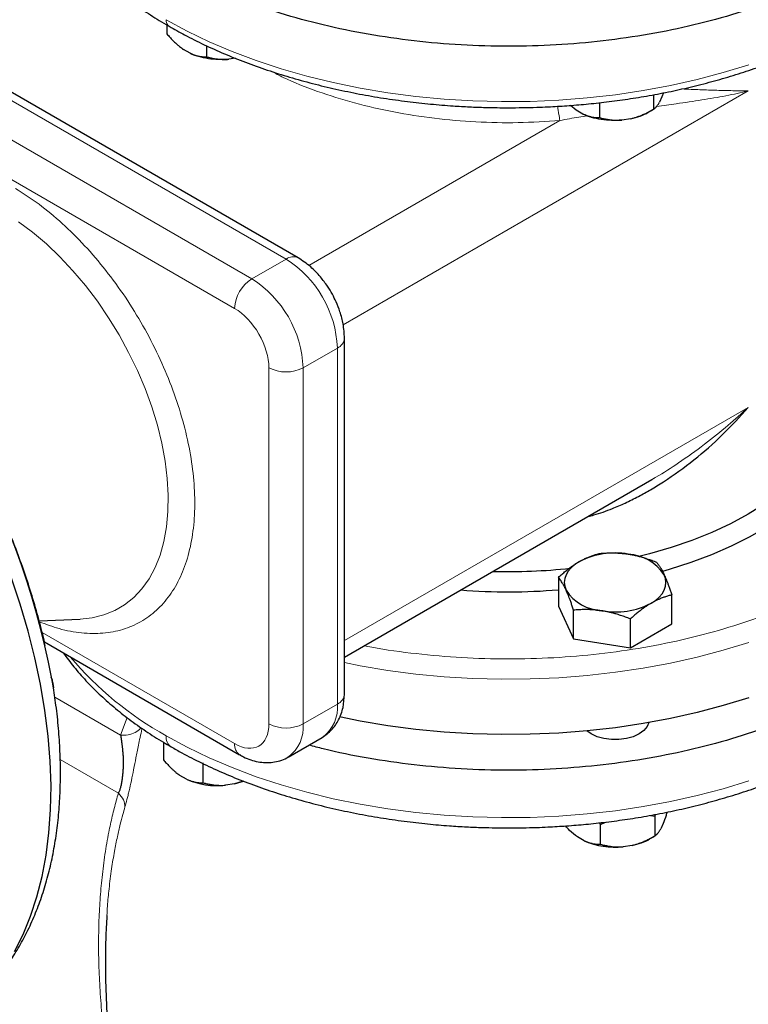
# Model space of a CAD drawing. Units: millimetres. Extents: x 0 to 420, y 0 to 297.
# Drawn here: x 317 to 325, y 124 to 134 of the extents above; entities that cross this region are included whole.
import ezdxf

# ---------------------------------------------------------------- set-up
doc = ezdxf.new("R2010")
doc.units = ezdxf.units.MM

msp = doc.modelspace()

# ---------------------------------------------------------------- linework, layer by layer
at = {"color": 7, "linetype": 'Continuous', "lineweight": 25}
for p, q in [((320.31535, 131.98259), (315.71909, 134.63596)), ((318.96086, 134.38496), (318.96086, 134.29242)), ((319.19931, 134.09353), (319.13066, 134.13315)), ((319.36911, 134.17142), (319.36911, 134.05674)), ((319.66947, 134.04197), (319.60107, 134.03138)), ((323.98368, 133.66552), (323.98368, 133.51547)), ((324.07095, 133.64227), (324.04583, 133.58814)), ((324.08625, 133.68531), (324.07095, 133.64227)), ((323.18755, 133.50562), (323.12663, 133.55544)), ((323.426, 133.58365), (323.426, 133.42921)), ((323.25619, 133.46599), (323.18755, 133.50562)), ((323.75172, 133.41835), (323.65795, 133.40385)), ((323.93043, 133.48473), (323.98401, 133.51566)), ((320.79391, 127.47928), (320.79391, 131.15371)), ((320.79391, 127.8627), (323.96667, 129.69429)), ((323.96599, 129.69558), (323.99203, 129.70983)), ((323.00281, 128.68443), (323.00281, 128.38793)), ((324.17393, 128.20678), (324.17393, 128.50327)), ((323.00281, 128.38793), (323.15971, 128.04989)), ((323.15971, 128.04989), (323.15971, 128.34639)), ((317.64106, 128.23685), (318.0656, 128.25441)), ((323.74527, 127.95932), (323.74527, 128.25581)), ((323.74527, 127.95932), (324.17393, 128.20678)), ((323.15971, 128.04989), (323.74527, 127.95932)), ((317.69625, 128.01805), (319.71182, 126.85449)), ((317.77403, 127.6375), (317.76577, 127.65533)), ((317.78902, 127.54608), (317.77193, 127.64205)), ((320.21178, 126.82974), (320.56533, 127.03384)), ((323.34088, 127.06848), (323.29615, 127.10015)), ((318.92551, 126.98258), (318.92551, 126.80066)), ((319.33375, 126.56499), (319.33375, 126.76912)), ((319.16395, 126.60177), (319.09531, 126.6414)), ((319.65948, 126.55413), (319.56571, 126.53962)), ((319.74686, 126.58304), (319.65948, 126.55413)), ((319.65948, 126.55413), (319.75232, 126.58104)), ((323.95284, 126.22877), (323.99662, 126.22038)), ((324.00153, 126.23824), (323.99662, 126.22038)), ((323.99662, 126.22038), (323.99662, 126.01624)), ((323.4222, 126.15172), (323.43894, 126.13412)), ((323.43894, 126.13412), (323.48824, 126.15888)), ((323.43894, 125.92998), (323.43894, 126.13412)), ((324.08389, 126.14304), (324.05877, 126.08891)), ((323.26913, 125.96677), (323.20049, 126.00639)), ((323.94338, 125.9855), (323.99695, 126.01644)), ((323.76466, 125.91912), (323.67089, 125.90462))]:
    msp.add_line(p, q, dxfattribs=at)
at = {"color": 8, "linetype": 'Continuous', "lineweight": 18}
for p, q in [((320.19036, 131.97022), (315.5941, 134.62358)), ((319.83681, 131.76611), (315.24054, 134.41948)), ((315.06377, 134.1133), (319.66003, 131.45993)), ((320.78084, 131.29045), (324.96333, 133.70495)), ((323.01889, 133.39892), (320.42619, 131.90219)), ((320.19036, 131.97022), (319.83681, 131.76611)), ((320.36714, 130.84756), (320.72069, 131.05166)), ((320.72069, 127.37722), (320.72069, 131.05166)), ((320.01358, 127.17312), (320.01358, 130.84756)), ((320.36714, 127.17312), (320.36714, 130.84756)), ((324.96333, 130.43879), (320.79391, 128.03183)), ((319.66003, 126.96895), (317.67172, 128.11678)), ((318.48245, 127.05612), (317.80311, 127.44829)), ((320.72069, 127.37722), (320.36714, 127.17312)), ((318.48245, 127.05612), (318.55024, 127.23775)), ((318.45932, 126.45711), (317.85868, 126.80385))]:
    msp.add_line(p, q, dxfattribs=at)
at = {"color": 8, "linetype": 'Continuous', "lineweight": 18, "flags": 128}
for points in [[(324.96697, 133.97417), (324.70537, 133.89381), (324.43598, 133.82253), (324.15975, 133.7606), (323.87765, 133.70822), (323.59067, 133.66558), (323.29982, 133.63282), (323.00612, 133.61008), (322.7106, 133.59741), (322.4143, 133.59488), (322.11825, 133.60248), (321.82351, 133.62019), (321.53111, 133.64796), (321.24207, 133.68567), (320.9574, 133.7332), (320.67811, 133.79038), (320.40519, 133.85702), (320.13958, 133.93287), (319.88221, 134.01767), (319.63401, 134.11113), (319.39583, 134.21291), (319.16851, 134.32265), (318.95285, 134.43998)], [(318.0656, 128.25441), (318.19074, 128.26762), (318.30987, 128.29678), (318.42138, 128.34166), (318.52446, 128.40193), (318.61838, 128.47716), (318.70245, 128.5668), (318.77607, 128.67021), (318.83871, 128.78664), (318.88992, 128.91526), (318.92933, 129.05513), (318.95665, 129.20525), (318.97169, 129.36455), (318.97434, 129.53186), (318.96458, 129.70599), (318.94248, 129.88567), (318.90821, 130.06963), (318.86199, 130.25652), (318.80418, 130.44501), (318.73519, 130.63373), (318.65551, 130.82133), (318.56572, 131.00646), (318.46646, 131.18777), (318.35845, 131.36397), (318.24247, 131.53379), (318.11935, 131.69599), (317.98999, 131.84942), (317.85531, 131.99296), (317.71628, 132.12559), (317.5739, 132.24634), (317.42921, 132.35435)], [(324.96697, 128.01342), (324.70537, 127.93306), (324.43598, 127.86179), (324.15975, 127.79985), (323.87765, 127.74747), (323.59067, 127.70483), (323.29982, 127.67208), (323.00612, 127.64933), (322.7106, 127.63666), (322.4143, 127.63413), (322.11825, 127.64173), (321.82351, 127.65945), (321.53111, 127.68721), (321.24207, 127.72492), (320.9574, 127.77245), (320.79391, 127.80462)], [(324.96697, 126.58448), (324.70537, 126.50411), (324.43598, 126.43284), (324.15975, 126.3709), (323.87765, 126.31852), (323.59067, 126.27588), (323.29982, 126.24313), (323.00612, 126.22038), (322.7106, 126.20772), (322.4143, 126.20518), (322.11825, 126.21279), (321.82351, 126.2305), (321.53111, 126.25826), (321.24207, 126.29597), (320.9574, 126.34351), (320.67811, 126.40069), (320.40519, 126.46732), (320.13958, 126.54318), (319.88221, 126.62798), (319.63401, 126.72143), (319.39583, 126.82321), (319.16851, 126.93296), (318.95285, 127.05028)]]:
    msp.add_lwpolyline(points, dxfattribs=at)
at = {"color": 7, "linetype": 'Continuous', "lineweight": 25, "flags": 128}
for points in [[(325.98839, 130.76521), (325.97947, 130.62107), (325.95276, 130.47767), (325.9084, 130.33573), (325.84661, 130.19597), (325.76771, 130.05912), (325.6721, 129.92587), (325.56026, 129.79689), (325.43277, 129.67285), (325.29028, 129.55437), (325.13351, 129.44206), (324.96326, 129.3365), (324.7804, 129.23822), (324.58586, 129.14772), (324.38063, 129.06546), (324.16576, 128.99186), (323.94234, 128.9273), (323.83236, 128.89961)], [(326.01691, 130.10363), (326.01402, 130.09737), (325.93953, 129.95673), (325.84823, 129.81942), (325.74056, 129.68613), (325.61705, 129.55749), (325.47829, 129.43415), (325.32497, 129.31669), (325.15783, 129.20569), (324.97768, 129.1017), (324.78541, 129.00521), (324.58194, 128.9167), (324.36828, 128.83659), (324.14545, 128.76529), (324.07819, 128.74601)], [(323.21714, 128.84644), (323.17186, 128.81664), (323.1337, 128.78367), (323.10333, 128.74812), (323.08126, 128.71058), (323.06786, 128.6717), (323.06337, 128.63214), (323.06786, 128.59258), (323.08126, 128.5537)], [(317.38567, 124.82528), (317.47497, 125.00048), (317.5527, 125.18796), (317.61861, 125.3871), (317.67245, 125.59722), (317.71406, 125.81762), (317.7433, 126.04754), (317.76006, 126.2862), (317.76428, 126.53281), (317.75596, 126.78653), (317.73512, 127.04649), (317.70183, 127.31181), (317.6562, 127.58161), (317.5984, 127.85497), (317.5286, 128.13095), (317.44706, 128.40864), (317.35404, 128.68708)], [(323.9596, 128.41783), (324.00488, 128.44764), (324.04303, 128.4806), (324.0734, 128.51615), (324.09548, 128.5537), (324.10888, 128.59258), (324.11337, 128.63214), (324.10888, 128.6717), (324.09548, 128.71058)], [(324.96697, 127.44184), (324.70537, 127.36148), (324.43598, 127.29021), (324.15975, 127.22827), (323.87765, 127.17589), (323.59067, 127.13325), (323.29982, 127.1005), (323.00612, 127.07775), (322.7106, 127.06509), (322.4143, 127.06255), (322.11825, 127.07015), (321.82351, 127.08787), (321.53111, 127.11563), (321.24207, 127.15334), (320.9574, 127.20087), (320.74254, 127.24391)], [(323.93555, 127.18578), (323.91873, 127.14462), (323.88472, 127.10386), (323.83586, 127.06848), (323.77458, 127.04027), (323.70397, 127.02064), (323.62756, 127.01058), (323.54918, 127.01058), (323.47277, 127.02064), (323.40216, 127.04027), (323.34088, 127.06848)], [(320.56533, 127.03384), (320.56536, 127.03386), (320.57064, 127.03699)]]:
    msp.add_lwpolyline(points, dxfattribs=at)
at = {"color": 8, "linetype": 'Continuous', "lineweight": 18}
for centre, radius, start, end in [((319.02619, 134.43183), 0.07379, 173.661521, 235.421196), ((320.26359, 131.86799), 0.12575, 65.705747, 125.616457), ((319.5775, 131.00401), 1.14419, 2.386856, 57.613144), ((320.04383, 131.44246), 0.3842, 122.605478, 177.394522), ((319.22394, 130.7999), 1.14419, 2.386856, 57.613144), ((320.67437, 131.16218), 0.11984, 292.737173, 355.962192), ((320.19036, 131.18873), 0.38426, 242.609672, 297.390328), ((320.67789, 130.15801), 3.5544, 220.190516, 240.966163), ((320.6688, 127.49175), 0.12573, 294.374658, 354.305201), ((320.33663, 127.3434), 0.38555, 307.369633, 5.032564), ((320.19036, 127.5143), 0.38426, 242.609672, 297.390328), ((319.98507, 127.13898), 0.38359, 306.452342, 5.106894), ((319.07159, 127.0351), 0.1197, 172.711744, 236.267444), ((319.78535, 126.95666), 0.12592, 174.398646, 234.083927)]:
    msp.add_arc(centre, radius, start, end, dxfattribs=at)
at = {"color": 7, "linetype": 'Continuous', "lineweight": 25}
for centre, radius, start, end in [((309.65391, 126.09142), 8.266, 10.780146, 49.219855), ((323.58748, 128.13068), 0.8059, 80.228903, 117.357175), ((323.69554, 128.44648), 0.47927, 33.438879, 86.566498), ((322.48877, 134.76196), 6.01728, 268.4456, 276.063267), ((322.48837, 134.82998), 6.29438, 265.489011, 274.688003), ((323.48119, 128.81779), 0.47927, 213.438879, 266.566498), ((323.58926, 129.1336), 0.8059, 260.228903, 297.357175), ((319.4807, 127.31975), 0.78475, 246.194786, 276.219136), ((323.58588, 126.68475), 0.78475, 246.194786, 276.219136)]:
    msp.add_arc(centre, radius, start, end, dxfattribs=at)
for points, knots in [([(326.02392, 135.01156), (325.90494, 134.94666), (325.66698, 134.81686), (325.2703, 134.64897), (324.84927, 134.50281), (324.40485, 134.38159), (323.94215, 134.28598), (323.4654, 134.21705), (322.97926, 134.17542), (322.48839, 134.1615), (321.99751, 134.17542), (321.51137, 134.21705), (321.03463, 134.28599), (320.57189, 134.38157), (320.12761, 134.50287), (319.70607, 134.64873), (319.31132, 134.81774), (318.94717, 135.00828), (318.61712, 135.2185), (318.32435, 135.44638), (318.0717, 135.68973), (317.86154, 135.94621), (317.69609, 136.21334), (317.57621, 136.48857), (317.50584, 136.76916), (317.47954, 137.01255), (317.49616, 137.16103), (317.50223, 137.21523)], [0, 0, 0, 0, 0.04069194, 0.08138388, 0.12207582, 0.16276776, 0.2034597, 0.24415164, 0.28484359, 0.32553553, 0.36622747, 0.40691941, 0.44761135, 0.48830329, 0.52899523, 0.56968717, 0.61037911, 0.65107105, 0.69176299, 0.73245493, 0.77314687, 0.81383881, 0.85453076, 0.8952227, 0.93591464, 0.97660658, 1, 1, 1, 1]), ([(317.4923, 136.37629), (317.49634, 136.3247), (317.50498, 136.21456), (317.53816, 136.05283), (317.58539, 135.89145), (317.64521, 135.73751), (317.7187, 135.58571), (317.8058, 135.43651), (317.90622, 135.29039), (318.01965, 135.14779), (318.14573, 135.00916), (318.28403, 134.87489), (318.43419, 134.74543), (318.59542, 134.62094), (318.76833, 134.50247), (318.89847, 134.4194), (318.97368, 134.37777), (318.98462, 134.37172)], [0, 0, 0, 0, 0.06772386, 0.14459131, 0.21393342, 0.2834978, 0.35329745, 0.42332785, 0.49356585, 0.56397661, 0.63452017, 0.70515664, 0.77584955, 0.8465674, 0.9172839, 0.98797515, 1, 1, 1, 1]), ([(322.48839, 133.53115), (322.58544, 133.53205), (322.72144, 133.53331), (322.92157, 133.54171), (323.09131, 133.55171), (323.29276, 133.56838), (323.50282, 133.591), (323.72084, 133.62033), (323.94318, 133.65656), (324.16754, 133.69983), (324.39203, 133.75021), (324.61508, 133.80768), (324.83538, 133.87218), (325.05179, 133.94361), (325.2633, 134.02184), (325.469, 134.1067), (325.66809, 134.19801), (325.85982, 134.29557), (326.04351, 134.39915), (326.21853, 134.50852), (326.3843, 134.62344), (326.54028, 134.74365), (326.68596, 134.86888), (326.82087, 134.99886), (326.94457, 135.1333), (327.05663, 135.27192), (327.15666, 135.41441), (327.2443, 135.56045), (327.31919, 135.70975), (327.38095, 135.86197), (327.42947, 136.0168), (327.46361, 136.17395), (327.48299, 136.31078), (327.48502, 136.39518), (327.48576, 136.42639)], [0, 0, 0, 0, 0.03777764, 0.05293454, 0.0780998, 0.10418209, 0.13211947, 0.16123266, 0.19124777, 0.2219463, 0.25317334, 0.28481468, 0.31678472, 0.34901823, 0.38146482, 0.41408511, 0.44684804, 0.47972892, 0.51270806, 0.54576967, 0.57890106, 0.61209007, 0.64532729, 0.67860524, 0.71191796, 0.74526128, 0.77863363, 0.81203728, 0.84548028, 0.87897869, 0.9125589, 0.94625931, 0.98013074, 1, 1, 1, 1]), ([(318.98462, 134.37172), (319.03725, 134.34178), (319.15324, 134.27579), (319.34383, 134.18123), (319.55335, 134.0869), (319.77097, 133.99956), (319.99565, 133.9192), (320.22673, 133.84607), (320.46335, 133.78035), (320.70454, 133.72222), (320.9491, 133.67182), (321.19531, 133.62932), (321.44011, 133.5949), (321.68051, 133.56844), (321.89446, 133.55103), (322.08386, 133.54023), (322.27427, 133.53283), (322.40929, 133.53177), (322.48839, 133.53115)], [0, 0, 0, 0, 0.05651003, 0.12455385, 0.19252534, 0.26040843, 0.32818263, 0.39581933, 0.46327562, 0.53048284, 0.59732354, 0.663579, 0.72879192, 0.79182478, 0.85256416, 0.8956653, 0.93887571, 1, 1, 1, 1]), ([(318.96086, 134.29242), (318.96579, 134.28677), (318.97555, 134.2756), (318.99023, 134.25938), (319.00476, 134.24381), (319.01916, 134.22889), (319.03347, 134.21459), (319.04991, 134.19879), (319.0685, 134.18184), (319.08927, 134.16419), (319.10994, 134.14783), (319.12377, 134.13804), (319.13066, 134.13315)], [0, 0, 0, 0, 0.09216979, 0.18230511, 0.27056622, 0.3571297, 0.44218899, 0.52595451, 0.64763464, 0.76656229, 0.88367956, 1, 1, 1, 1]), ([(319.19931, 134.09353), (319.20325, 134.09173), (319.21115, 134.08814), (319.22297, 134.08334), (319.23478, 134.07894), (319.2466, 134.07497), (319.25846, 134.07141), (319.27039, 134.06826), (319.28795, 134.06422), (319.31122, 134.06021), (319.3402, 134.05725), (319.35934, 134.05691), (319.36911, 134.05674)], [0, 0, 0, 0, 0.06652374, 0.13316209, 0.20011191, 0.26756416, 0.33570259, 0.40470272, 0.47473106, 0.64333551, 0.81793365, 1, 1, 1, 1]), ([(319.60107, 134.03138), (319.53056, 134.02461), (319.45756, 134.02665), (319.31948, 134.048), (319.25449, 134.06731), (319.19931, 134.09353)], [0, 0, 0, 0, 0.5, 0.5, 1, 1, 1, 1]), ([(319.36911, 134.05674), (319.37585, 134.05498), (319.38917, 134.0515), (319.40922, 134.04686), (319.42906, 134.04274), (319.44873, 134.03918), (319.46828, 134.03617), (319.49074, 134.03334), (319.51613, 134.03104), (319.54449, 134.02977), (319.57274, 134.02971), (319.59165, 134.03083), (319.60107, 134.03138)], [0, 0, 0, 0, 0.09216979, 0.18230511, 0.27056622, 0.3571297, 0.44218899, 0.52595451, 0.64763464, 0.76656229, 0.88367956, 1, 1, 1, 1]), ([(323.98368, 133.51547), (323.98548, 133.51656), (323.98905, 133.51871), (323.99442, 133.52254), (323.99973, 133.5268), (324.005, 133.53155), (324.01024, 133.5368), (324.01626, 133.54346), (324.02305, 133.55189), (324.03065, 133.56261), (324.03823, 133.5745), (324.0433, 133.5836), (324.04583, 133.58814)], [0, 0, 0, 0, 0.09216979, 0.18230511, 0.27056622, 0.3571297, 0.44218899, 0.52595451, 0.64763464, 0.76656229, 0.88367956, 1, 1, 1, 1]), ([(323.25619, 133.46599), (323.26014, 133.4642), (323.26804, 133.46061), (323.27985, 133.4558), (323.29167, 133.4514), (323.30349, 133.44743), (323.31535, 133.44388), (323.32727, 133.44073), (323.34484, 133.43668), (323.36811, 133.43267), (323.39709, 133.42971), (323.41623, 133.42938), (323.426, 133.42921)], [0, 0, 0, 0, 0.06652374, 0.13316209, 0.20011191, 0.26756416, 0.33570259, 0.40470272, 0.47473106, 0.64333551, 0.81793365, 1, 1, 1, 1]), ([(323.65795, 133.40385), (323.58745, 133.39707), (323.51445, 133.39911), (323.37637, 133.42047), (323.31138, 133.43977), (323.25619, 133.46599)], [0, 0, 0, 0, 0.5, 0.5, 1, 1, 1, 1]), ([(323.426, 133.42921), (323.43273, 133.42745), (323.44606, 133.42396), (323.46611, 133.41933), (323.48594, 133.41521), (323.50562, 133.41164), (323.52517, 133.40863), (323.54763, 133.4058), (323.57301, 133.4035), (323.60138, 133.40223), (323.62963, 133.40218), (323.64853, 133.40329), (323.65795, 133.40385)], [0, 0, 0, 0, 0.09216979, 0.18230511, 0.27056622, 0.3571297, 0.44218899, 0.52595451, 0.64763464, 0.76656229, 0.88367956, 1, 1, 1, 1]), ([(323.75172, 133.41835), (323.75711, 133.41967), (323.7679, 133.42231), (323.78402, 133.42681), (323.80015, 133.43172), (323.8163, 133.43708), (323.83251, 133.44288), (323.8488, 133.44913), (323.8728, 133.45894), (323.90458, 133.47328), (323.94418, 133.49318), (323.97033, 133.50794), (323.98368, 133.51547)], [0, 0, 0, 0, 0.06652374, 0.13316209, 0.20011191, 0.26756416, 0.33570259, 0.40470272, 0.47473106, 0.64333551, 0.81793365, 1, 1, 1, 1]), ([(323.75172, 133.41835), (323.784, 133.42698), (323.84857, 133.44424), (323.90827, 133.46883), (323.93068, 133.48487), (323.93069, 133.48488)], [0, 0, 0, 0, 0.49980936, 0.99961871, 1, 1, 1, 1]), ([(320.79391, 131.15371), (320.79122, 131.20205), (320.78627, 131.29092), (320.75207, 131.4187), (320.71228, 131.52133), (320.66846, 131.60912), (320.6154, 131.69662), (320.54185, 131.79405), (320.44044, 131.89984), (320.35937, 131.95348), (320.31535, 131.98259)], [0, 0, 0, 0, 0.15516118, 0.28524556, 0.3916018, 0.47606514, 0.56901285, 0.68660787, 0.82985731, 1, 1, 1, 1]), ([(323.30723, 129.31361), (323.32815, 129.31853), (323.41439, 129.33881), (323.54279, 129.38687), (323.69584, 129.4522), (323.82696, 129.51774), (323.95839, 129.59136), (324.15355, 129.71192), (324.40696, 129.89456), (324.70206, 130.15058), (324.87575, 130.34226), (324.96326, 130.43883)], [0, 0, 0, 0, 0.03143879, 0.12964352, 0.19994554, 0.27513283, 0.34423325, 0.420829, 0.61203183, 0.8045307, 1, 1, 1, 1]), ([(317.70485, 127.97855), (317.70074, 127.99771), (317.67934, 128.09745), (317.6313, 128.27917), (317.56076, 128.52253), (317.48093, 128.76494), (317.39349, 129.0047), (317.29948, 129.23935), (317.20211, 129.46269), (317.10891, 129.66118), (317.02301, 129.83319), (316.92728, 130.01639), (316.85513, 130.14391), (316.81048, 130.22284)], [0, 0, 0, 0, 0.02558962, 0.13320369, 0.24039062, 0.34697891, 0.45264946, 0.55674022, 0.65763544, 0.75010407, 0.8231298, 0.89052243, 1, 1, 1, 1]), ([(327.47189, 129.77513), (327.4793, 129.71052), (327.49754, 129.55164), (327.47118, 129.29781), (327.4005, 129.01722), (327.2807, 128.74199), (327.11523, 128.47486), (326.90508, 128.21838), (326.65242, 127.97503), (326.35965, 127.74715), (326.0296, 127.53693), (325.66545, 127.34639), (325.2707, 127.17738), (324.84916, 127.03152), (324.40488, 126.91022), (323.94214, 126.81464), (323.46541, 126.7457), (322.97926, 126.70408), (322.48837, 126.69013), (321.99758, 126.70415), (321.51113, 126.74541), (321.03551, 126.81574), (320.67269, 126.88597), (320.47681, 126.94094), (320.42809, 126.95461)], [0, 0, 0, 0, 0.03261053, 0.08019219, 0.12777385, 0.17535551, 0.22293717, 0.27051883, 0.31810049, 0.36568215, 0.41326381, 0.46084547, 0.50842713, 0.5560088, 0.60359046, 0.65117212, 0.69875378, 0.74633544, 0.7939171, 0.84149876, 0.88908042, 0.93666208, 0.98424374, 1, 1, 1, 1]), ([(322.48839, 126.09919), (322.58494, 126.10009), (322.7204, 126.10135), (322.91991, 126.10975), (323.08948, 126.11979), (323.29075, 126.13655), (323.50069, 126.1593), (323.71862, 126.18882), (323.94092, 126.2253), (324.16529, 126.2689), (324.38983, 126.31968), (324.613, 126.37765), (324.83347, 126.44275), (325.05012, 126.5149), (325.26194, 126.59398), (325.46803, 126.67984), (325.66758, 126.77232), (325.85983, 126.87123), (326.04411, 126.97637), (326.21978, 127.08753), (326.38622, 127.20449), (326.54287, 127.32699), (326.68919, 127.45477), (326.82467, 127.58757), (326.94882, 127.72507), (327.06119, 127.86697), (327.16135, 128.01293), (327.2489, 128.16259), (327.32348, 128.31559), (327.38471, 128.47154), (327.43247, 128.63009), (327.46577, 128.79086), (327.48468, 128.93632), (327.48606, 129.02812), (327.48662, 129.06555)], [0, 0, 0, 0, 0.037522514, 0.052640242, 0.077733009, 0.103749948, 0.131624364, 0.160677357, 0.190635572, 0.221281216, 0.25246023, 0.284059287, 0.315993686, 0.348199037, 0.380625648, 0.413234618, 0.445995046, 0.478881974, 0.511874803, 0.544956025, 0.578109878, 0.61131805, 0.64456539, 0.67783646, 0.711115733, 0.744388292, 0.777641384, 0.810866908, 0.844064688, 0.877246085, 0.910437223, 0.94368102, 0.977037326, 1, 1, 1, 1]), ([(323.00281, 128.68443), (323.00902, 128.69004), (323.02133, 128.70117), (323.03975, 128.7173), (323.05795, 128.73282), (323.07599, 128.74774), (323.0939, 128.76209), (323.11465, 128.77815), (323.13822, 128.79554), (323.1646, 128.81381), (323.19086, 128.8309), (323.20836, 128.84126), (323.21714, 128.84644)], [0, 0, 0, 0, 0.0889878, 0.17633179, 0.26224063, 0.34694483, 0.4306967, 0.51376975, 0.63718477, 0.75849739, 0.87898777, 1, 1, 1, 1]), ([(323.21714, 128.84644), (323.22217, 128.84931), (323.2322, 128.85502), (323.24724, 128.86306), (323.26223, 128.87071), (323.27721, 128.87796), (323.29225, 128.88485), (323.30737, 128.89139), (323.32944, 128.90038), (323.35859, 128.91104), (323.39492, 128.92252), (323.41915, 128.92873), (323.43147, 128.93189)], [0, 0, 0, 0, 0.06933287, 0.13830392, 0.20716912, 0.27618077, 0.34558532, 0.4156213, 0.48651764, 0.65324323, 0.82376139, 1, 1, 1, 1]), ([(323.43147, 128.93189), (323.43995, 128.9326), (323.45676, 128.93403), (323.48192, 128.93563), (323.50678, 128.9368), (323.53141, 128.9375), (323.55588, 128.93773), (323.58424, 128.93742), (323.6164, 128.93623), (323.65241, 128.93371), (323.68832, 128.93008), (323.71225, 128.92662), (323.72425, 128.92489)], [0, 0, 0, 0, 0.088985628, 0.176326394, 0.26223096, 0.346929833, 0.430675317, 0.513740928, 0.637159079, 0.758477448, 0.878976341, 1, 1, 1, 1]), ([(323.72425, 128.92489), (323.73112, 128.92378), (323.74482, 128.92158), (323.76534, 128.91778), (323.7858, 128.91361), (323.80627, 128.90904), (323.82682, 128.90407), (323.84751, 128.89867), (323.87767, 128.89026), (323.91746, 128.87794), (323.9671, 128.86076), (324.0002, 128.84786), (324.01703, 128.84131)], [0, 0, 0, 0, 0.06934064, 0.13831868, 0.20719014, 0.27620737, 0.34561687, 0.41565721, 0.48655737, 0.65326675, 0.82377174, 1, 1, 1, 1]), ([(324.01703, 128.84131), (324.0193, 128.83844), (324.0238, 128.83276), (324.03054, 128.82374), (324.03719, 128.8144), (324.04379, 128.80469), (324.05035, 128.79457), (324.05796, 128.78228), (324.06656, 128.76751), (324.07619, 128.74977), (324.08583, 128.73097), (324.09226, 128.71738), (324.09548, 128.71058)], [0, 0, 0, 0, 0.08898563, 0.17632639, 0.26223096, 0.34692983, 0.43067532, 0.51374093, 0.63715908, 0.75847745, 0.87897634, 1, 1, 1, 1]), ([(323.08126, 128.5537), (323.07942, 128.55762), (323.07575, 128.56546), (323.07027, 128.57669), (323.0648, 128.58751), (323.05932, 128.59793), (323.0538, 128.60799), (323.04824, 128.61772), (323.04015, 128.63137), (323.02951, 128.64819), (323.0162, 128.66734), (323.00732, 128.67867), (323.00281, 128.68443)], [0, 0, 0, 0, 0.06934064, 0.13831868, 0.20719014, 0.27620737, 0.34561687, 0.41565721, 0.48655737, 0.65326675, 0.82377174, 1, 1, 1, 1]), ([(324.09548, 128.71058), (324.09732, 128.70657), (324.10098, 128.69858), (324.10646, 128.68611), (324.11193, 128.6733), (324.11742, 128.66008), (324.12294, 128.64642), (324.12849, 128.63228), (324.13659, 128.61112), (324.14723, 128.58199), (324.16054, 128.54383), (324.16942, 128.51694), (324.17393, 128.50327)], [0, 0, 0, 0, 0.06934064, 0.13831868, 0.20719014, 0.27620737, 0.34561687, 0.41565721, 0.48655737, 0.65326675, 0.82377174, 1, 1, 1, 1]), ([(323.15971, 128.34639), (323.15743, 128.35332), (323.15293, 128.36705), (323.1462, 128.38707), (323.13954, 128.40644), (323.13294, 128.42517), (323.12638, 128.4433), (323.11877, 128.46374), (323.11018, 128.48613), (323.10055, 128.50998), (323.0909, 128.53261), (323.08448, 128.54666), (323.08126, 128.5537)], [0, 0, 0, 0, 0.08898563, 0.17632639, 0.26223096, 0.34692983, 0.43067532, 0.51374093, 0.63715908, 0.75847745, 0.87897634, 1, 1, 1, 1]), ([(324.17393, 128.50327), (324.16772, 128.50172), (324.15541, 128.49864), (324.13699, 128.49351), (324.11878, 128.48803), (324.10075, 128.48212), (324.08284, 128.47579), (324.06209, 128.46787), (324.03852, 128.45809), (324.01214, 128.44594), (323.98588, 128.43267), (323.96837, 128.42278), (323.9596, 128.41783)], [0, 0, 0, 0, 0.0889878, 0.17633179, 0.26224063, 0.34694483, 0.4306967, 0.51376975, 0.63718477, 0.75849739, 0.87898777, 1, 1, 1, 1]), ([(323.45249, 128.33939), (323.44562, 128.34041), (323.43191, 128.34246), (323.4114, 128.34502), (323.39094, 128.3472), (323.37046, 128.34897), (323.34991, 128.35034), (323.32923, 128.35133), (323.29906, 128.35223), (323.25928, 128.35224), (323.20964, 128.35041), (323.17653, 128.34774), (323.15971, 128.34639)], [0, 0, 0, 0, 0.06934064, 0.13831868, 0.20719014, 0.27620737, 0.34561687, 0.41565721, 0.48655737, 0.65326675, 0.82377174, 1, 1, 1, 1]), ([(323.74527, 128.25581), (323.73679, 128.25916), (323.71998, 128.26578), (323.69482, 128.27518), (323.66996, 128.28405), (323.64533, 128.29236), (323.62086, 128.30015), (323.5925, 128.3086), (323.56033, 128.3174), (323.52432, 128.32605), (323.48842, 128.33349), (323.46448, 128.33742), (323.45249, 128.33939)], [0, 0, 0, 0, 0.088985628, 0.176326394, 0.26223096, 0.346929833, 0.430675317, 0.513740928, 0.637159078, 0.758477448, 0.878976341, 1, 1, 1, 1]), ([(323.9596, 128.41783), (323.95457, 128.41489), (323.94453, 128.40902), (323.9295, 128.39974), (323.91451, 128.3901), (323.89952, 128.38005), (323.88449, 128.36956), (323.86936, 128.35861), (323.84729, 128.3421), (323.81815, 128.31914), (323.78181, 128.28866), (323.75758, 128.26688), (323.74527, 128.25581)], [0, 0, 0, 0, 0.06933287, 0.13830392, 0.20716912, 0.27618077, 0.34558532, 0.4156213, 0.48651764, 0.65324323, 0.82376139, 1, 1, 1, 1]), ([(317.88953, 127.90648), (317.92572, 127.85762), (317.99839, 127.75953), (318.12353, 127.61779), (318.26033, 127.48004), (318.4094, 127.34731), (318.56971, 127.21975), (318.74154, 127.09821), (318.88704, 127.00366), (318.97857, 126.95197), (319.00583, 126.93658)], [0, 0, 0, 0, 0.133315725, 0.267633134, 0.402327792, 0.537278359, 0.672376912, 0.807532638, 0.942671833, 1, 1, 1, 1]), ([(317.77403, 127.6375), (317.77653, 127.62277), (317.78183, 127.59152), (317.78815, 127.55995), (317.78867, 127.54804), (317.78876, 127.54602)], [0, 0, 0, 0, 0.4254311, 0.90237147, 1, 1, 1, 1]), ([(317.04617, 124.3755), (317.06435, 124.39248), (317.12534, 124.4495), (317.21913, 124.55903), (317.3284, 124.70256), (317.42788, 124.85776), (317.51801, 125.02327), (317.59819, 125.1989), (317.66817, 125.38403), (317.72766, 125.57804), (317.77648, 125.78025), (317.81451, 125.98995), (317.84169, 126.20642), (317.85805, 126.42892), (317.86362, 126.65676), (317.85862, 126.88918), (317.84283, 127.12561), (317.81897, 127.35317), (317.79549, 127.50314), (317.7847, 127.57201)], [0, 0, 0, 0, 0.02492824, 0.08365816, 0.14291747, 0.20275007, 0.26316436, 0.32413049, 0.38558681, 0.44744999, 0.50962648, 0.57202296, 0.63455411, 0.69714688, 0.75974187, 0.82227809, 0.88472468, 0.94705673, 1, 1, 1, 1]), ([(320.56533, 127.03384), (320.59876, 127.05722), (320.66544, 127.10386), (320.73747, 127.21165), (320.78501, 127.33797), (320.79098, 127.43268), (320.79391, 127.47928)], [0, 0, 0, 0, 0.25526171, 0.5091904, 0.75855914, 1, 1, 1, 1]), ([(318.48245, 127.05612), (318.48309, 127.05203), (318.48432, 127.04427), (318.48606, 127.03285), (318.48762, 127.02252), (318.48898, 127.01335), (318.49014, 127.00543), (318.49111, 126.99882), (318.49337, 126.98315), (318.4967, 126.95829), (318.50106, 126.92127), (318.50473, 126.88391), (318.50764, 126.8441), (318.5093, 126.80408), (318.5096, 126.76198), (318.50831, 126.7195), (318.50554, 126.67582), (318.50152, 126.63279), (318.49703, 126.59723), (318.49278, 126.56995), (318.48919, 126.55), (318.48525, 126.53124), (318.48095, 126.51372), (318.47624, 126.49747), (318.47109, 126.48256), (318.4655, 126.4689), (318.46139, 126.46106), (318.45932, 126.45711)], [0, 0, 0, 0, 0.02878426, 0.05457333, 0.07736719, 0.0971658, 0.11396914, 0.12777719, 0.13858994, 0.21113054, 0.27609657, 0.3465425, 0.40927286, 0.47582546, 0.53679368, 0.59950694, 0.65931841, 0.71916203, 0.77582688, 0.80538944, 0.83413674, 0.86224433, 0.88989996, 0.91730067, 0.94464899, 0.97214864, 1, 1, 1, 1]), ([(319.00583, 126.93658), (319.04226, 126.91536), (319.14194, 126.85731), (319.31524, 126.76953), (319.524, 126.67292), (319.74106, 126.58356), (319.96515, 126.50128), (320.1957, 126.42637), (320.43182, 126.35896), (320.67261, 126.29923), (320.91688, 126.24732), (321.16302, 126.20338), (321.40826, 126.16757), (321.64596, 126.14024), (321.86095, 126.12166), (322.04972, 126.11003), (322.25365, 126.10127), (322.39834, 126.09999), (322.48839, 126.09919)], [0, 0, 0, 0, 0.03958765, 0.10830845, 0.17694228, 0.24547083, 0.31387324, 0.38212217, 0.45017764, 0.5179763, 0.58541012, 0.65227924, 0.71817121, 0.78208539, 0.84081195, 0.88733531, 0.92988176, 1, 1, 1, 1]), ([(319.71209, 126.85559), (319.72533, 126.84779), (319.76196, 126.82618), (319.82521, 126.80079), (319.90091, 126.77996), (319.97784, 126.77114), (320.05438, 126.77433), (320.12809, 126.79132), (320.18185, 126.81101), (320.20789, 126.8285), (320.21309, 126.83199)], [0, 0, 0, 0, 0.084202253, 0.233105825, 0.382370874, 0.53026577, 0.676080944, 0.820290173, 0.964172616, 1, 1, 1, 1]), ([(318.92551, 126.80066), (318.93044, 126.79501), (318.94019, 126.78384), (318.95487, 126.76762), (318.9694, 126.75205), (318.98381, 126.73713), (318.99811, 126.72283), (319.01455, 126.70704), (319.03315, 126.69008), (319.05392, 126.67243), (319.07459, 126.65607), (319.08842, 126.64628), (319.09531, 126.6414)], [0, 0, 0, 0, 0.09216979, 0.18230511, 0.27056622, 0.3571297, 0.44218899, 0.52595451, 0.64763464, 0.76656229, 0.88367956, 1, 1, 1, 1]), ([(319.16395, 126.60177), (319.1679, 126.59998), (319.17579, 126.59638), (319.18761, 126.59158), (319.19942, 126.58718), (319.21125, 126.58321), (319.22311, 126.57966), (319.23503, 126.5765), (319.2526, 126.57246), (319.27587, 126.56845), (319.30485, 126.56549), (319.32398, 126.56516), (319.33375, 126.56499)], [0, 0, 0, 0, 0.06652374, 0.13316209, 0.20011191, 0.26756416, 0.33570259, 0.40470272, 0.47473106, 0.64333551, 0.81793365, 1, 1, 1, 1]), ([(319.33375, 126.56499), (319.34049, 126.56322), (319.35381, 126.55974), (319.37386, 126.5551), (319.3937, 126.55098), (319.41338, 126.54742), (319.43292, 126.54441), (319.45538, 126.54158), (319.48077, 126.53928), (319.50914, 126.53801), (319.53739, 126.53796), (319.55629, 126.53907), (319.56571, 126.53962)], [0, 0, 0, 0, 0.09216979, 0.18230511, 0.27056622, 0.3571297, 0.44218899, 0.52595451, 0.64763464, 0.76656229, 0.88367956, 1, 1, 1, 1]), ([(324.12399, 126.26203), (324.12077, 126.25064), (324.10805, 126.20564), (324.09422, 126.16981), (324.08389, 126.14304)], [0, 0, 0, 0, 0.25312765, 1, 1, 1, 1]), ([(323.20049, 126.00639), (323.17238, 126.02741), (323.12874, 126.06003), (323.08866, 126.10401), (323.0744, 126.11965)], [0, 0, 0, 0, 0.64434818, 1, 1, 1, 1]), ([(323.76466, 125.91912), (323.77005, 125.92044), (323.78084, 125.92308), (323.79697, 125.92758), (323.81309, 125.93249), (323.82924, 125.93785), (323.84545, 125.94365), (323.86174, 125.9499), (323.88574, 125.95971), (323.91752, 125.97405), (323.95712, 125.99395), (323.98327, 126.00871), (323.99662, 126.01624)], [0, 0, 0, 0, 0.06652374, 0.13316208, 0.20011191, 0.26756416, 0.33570259, 0.40470272, 0.47473106, 0.64333551, 0.81793365, 1, 1, 1, 1]), ([(323.99662, 126.01624), (323.99842, 126.01733), (324.00199, 126.01948), (324.00736, 126.02331), (324.01267, 126.02757), (324.01794, 126.03232), (324.02318, 126.03757), (324.0292, 126.04424), (324.03599, 126.05266), (324.04359, 126.06338), (324.05117, 126.07527), (324.05624, 126.08437), (324.05877, 126.08891)], [0, 0, 0, 0, 0.09216979, 0.18230511, 0.27056622, 0.3571297, 0.44218899, 0.52595451, 0.64763464, 0.76656229, 0.88367956, 1, 1, 1, 1]), ([(323.26913, 125.96677), (323.27308, 125.96497), (323.28098, 125.96138), (323.2928, 125.95657), (323.30461, 125.95217), (323.31643, 125.94821), (323.32829, 125.94465), (323.34022, 125.9415), (323.35778, 125.93745), (323.38105, 125.93344), (323.41003, 125.93049), (323.42917, 125.93015), (323.43894, 125.92998)], [0, 0, 0, 0, 0.06652374, 0.13316209, 0.20011191, 0.26756416, 0.33570259, 0.40470272, 0.47473106, 0.64333551, 0.81793365, 1, 1, 1, 1]), ([(323.43894, 125.92998), (323.44567, 125.92822), (323.459, 125.92474), (323.47905, 125.9201), (323.49889, 125.91598), (323.51856, 125.91241), (323.53811, 125.9094), (323.56057, 125.90657), (323.58595, 125.90427), (323.61432, 125.903), (323.64257, 125.90295), (323.66148, 125.90406), (323.67089, 125.90462)], [0, 0, 0, 0, 0.09216979, 0.18230511, 0.27056622, 0.3571297, 0.44218899, 0.52595451, 0.64763464, 0.76656229, 0.88367956, 1, 1, 1, 1]), ([(323.76466, 125.91912), (323.79694, 125.92775), (323.86151, 125.94501), (323.92121, 125.9696), (323.94362, 125.98564), (323.94363, 125.98566)], [0, 0, 0, 0, 0.49980936, 0.99961871, 1, 1, 1, 1]), ([(318.34209, 125.19461), (318.3372, 125.11488), (318.32505, 124.91648), (318.3237, 124.59861), (318.3357, 124.24223), (318.36405, 123.88713), (318.40784, 123.53431), (318.4671, 123.18472), (318.54153, 122.83929), (318.63082, 122.49899), (318.7346, 122.16475), (318.85238, 121.83752), (318.98368, 121.51832), (319.12764, 121.20793), (319.28432, 120.90801), (319.42315, 120.66401), (319.51413, 120.52423), (319.54474, 120.4772)], [0, 0, 0, 0, 0.04800175, 0.11943791, 0.19085294, 0.26221107, 0.33348186, 0.40463588, 0.47564198, 0.54646648, 0.6170723, 0.68741791, 0.75745616, 0.82713295, 0.89638568, 0.96514144, 1, 1, 1, 1])]:
    msp.add_open_spline(points, degree=3, knots=knots, dxfattribs=at)
at = {"color": 8, "linetype": 'Continuous', "lineweight": 18}
for points, knots in [([(323.01888, 133.39892), (322.87476, 133.38986), (322.58651, 133.37174), (322.15093, 133.3814), (321.72034, 133.41797), (321.30009, 133.4837), (320.89523, 133.57653), (320.51391, 133.69719), (320.22685, 133.80802), (320.08009, 133.88556), (320.04021, 133.90663)], [0, 0, 0, 0, 0.13562786, 0.27125572, 0.40688358, 0.54251143, 0.67813929, 0.81376715, 0.94939501, 1, 1, 1, 1]), ([(324.96326, 133.70499), (324.91091, 133.7057), (324.80776, 133.7071), (324.64066, 133.71122), (324.46438, 133.71716), (324.34177, 133.7218), (324.27568, 133.72506), (324.27477, 133.72511)], [0, 0, 0, 0, 0.25362768, 0.49975913, 0.74697711, 0.99648496, 1, 1, 1, 1]), ([(324.96333, 133.70495), (324.887, 133.68764), (324.73285, 133.65269), (324.48434, 133.61077), (324.24529, 133.57522), (324.08454, 133.55326), (324.01631, 133.54394)], [0, 0, 0, 0, 0.2632586, 0.5316835, 0.80122185, 1, 1, 1, 1]), ([(322.99536, 133.54677), (322.99671, 133.53451), (322.99986, 133.50596), (323.00763, 133.45155), (323.01445, 133.41965), (323.01888, 133.39892)], [0, 0, 0, 0, 0.20857933, 0.48552992, 1, 1, 1, 1]), ([(323.30282, 133.44828), (323.27261, 133.44386), (323.17943, 133.43024), (323.08362, 133.41155), (323.01889, 133.39892)], [0, 0, 0, 0, 0.32430106, 1, 1, 1, 1]), ([(317.64359, 128.22694), (317.71195, 128.20102), (317.86099, 128.1445), (318.08177, 128.10604), (318.30284, 128.10257), (318.50784, 128.14148), (318.69347, 128.22073), (318.85663, 128.33921), (318.99447, 128.49496), (319.10467, 128.68537), (319.18546, 128.90708), (319.23537, 129.15648), (319.25355, 129.42931), (319.23982, 129.7209), (319.19428, 130.0264), (319.11771, 130.34059), (319.01152, 130.65818), (318.87739, 130.97379), (318.7176, 131.28206), (318.53493, 131.57785), (318.33239, 131.85604), (318.11343, 132.11214), (317.88178, 132.34103), (317.64135, 132.54206), (317.47779, 132.64701), (317.39605, 132.69945)], [0, 0, 0, 0, 0.03707491, 0.08082787, 0.12458394, 0.16838514, 0.21213818, 0.25589417, 0.29969552, 0.34344848, 0.38720455, 0.43100582, 0.47475879, 0.51851485, 0.56231606, 0.60606909, 0.64982501, 0.69362636, 0.7373794, 0.78113546, 0.82493674, 0.8686897, 0.91244576, 0.95624626, 1, 1, 1, 1]), ([(326.07915, 132.5199), (326.14016, 132.48167), (326.30848, 132.37621), (326.54473, 132.18431), (326.78778, 131.94853), (326.98801, 131.69939), (327.14554, 131.44035), (327.25831, 131.1736), (327.32538, 130.90178), (327.34608, 130.62747), (327.32021, 130.35331), (327.24802, 130.08192), (327.13021, 129.81591), (326.9679, 129.55783), (326.76265, 129.31014), (326.51642, 129.07523), (326.23158, 128.85534), (325.91086, 128.65259), (325.55733, 128.46892), (325.17438, 128.30609), (324.76568, 128.16565), (324.33515, 128.04896), (323.88692, 127.95714), (323.42529, 127.89106), (322.95465, 127.85133), (322.47964, 127.83851), (322.00434, 127.85196), (321.53507, 127.89448), (321.19799, 127.93809), (321.02357, 127.97497), (320.99782, 127.98041)], [0, 0, 0, 0, 0.02126, 0.05865468, 0.09604935, 0.13344403, 0.17083871, 0.20823339, 0.24562807, 0.28302275, 0.32041742, 0.3578121, 0.39520678, 0.43260146, 0.46999614, 0.50739081, 0.54478549, 0.58218017, 0.61957485, 0.65696953, 0.69436421, 0.73175888, 0.76915356, 0.80654824, 0.84394292, 0.8813376, 0.91873228, 0.95612695, 0.99352163, 1, 1, 1, 1]), ([(320.01358, 130.84756), (320.01358, 130.95583), (319.97633, 131.08119), (319.84373, 131.31087), (319.7538, 131.4058), (319.66003, 131.45993)], [0, 0, 0, 0, 0.5, 0.5, 1, 1, 1, 1]), ([(323.99203, 129.70983), (323.99806, 129.7131), (324.08515, 129.76051), (324.25931, 129.87612), (324.50927, 130.05325), (324.74884, 130.24645), (324.89438, 130.37696), (324.96333, 130.43879)], [0, 0, 0, 0, 0.01659506, 0.23989522, 0.5087959, 0.7672783, 1, 1, 1, 1]), ([(318.69219, 127.13503), (318.69105, 127.13295), (318.67895, 127.111), (318.63383, 127.08188), (318.56266, 127.05462), (318.5087, 127.05563), (318.48245, 127.05612)], [0, 0, 0, 0, 0.03430449, 0.36197836, 0.68965419, 1, 1, 1, 1]), ([(318.52748, 126.31547), (318.5344, 126.33989), (318.54485, 126.37674), (318.55949, 126.43514), (318.57465, 126.49886), (318.59418, 126.5881), (318.61769, 126.70465), (318.63717, 126.80522), (318.65345, 126.88816), (318.66769, 126.95911), (318.68448, 127.03801), (318.69744, 127.09601), (318.70459, 127.12318), (318.70526, 127.12574)], [0, 0, 0, 0, 0.10897802, 0.16444957, 0.22078886, 0.33731084, 0.46119692, 0.59788507, 0.67091096, 0.75250183, 0.85892846, 0.98670586, 1, 1, 1, 1]), ([(319.66003, 126.96895), (319.7538, 126.91482), (319.84373, 126.90592), (319.97633, 126.9825), (320.01358, 127.06485), (320.01358, 127.17312)], [0, 0, 0, 0, 0.5, 0.5, 1, 1, 1, 1]), ([(318.61881, 122.48647), (318.61386, 122.50342), (318.60395, 122.53737), (318.58947, 122.58835), (318.57524, 122.6395), (318.5613, 122.69081), (318.54764, 122.74228), (318.53425, 122.79391), (318.52114, 122.84571), (318.50831, 122.89766), (318.49576, 122.94978), (318.46678, 123.07318), (318.42462, 123.26762), (318.37559, 123.52992), (318.33492, 123.78927), (318.30169, 124.05243), (318.27647, 124.32026), (318.26029, 124.59108), (318.25377, 124.85685), (318.25687, 125.11178), (318.26892, 125.3559), (318.28968, 125.59287), (318.31971, 125.82646), (318.35118, 126.00821), (318.378, 126.13843), (318.39643, 126.22047), (318.41611, 126.30093), (318.43691, 126.3799), (318.45186, 126.43142), (318.45932, 126.45711)], [0, 0, 0, 0, 0.01153381, 0.0231133, 0.03473941, 0.04641309, 0.05813527, 0.06990687, 0.0817288, 0.09360196, 0.10552723, 0.11750549, 0.1784305, 0.23972533, 0.30012283, 0.36085487, 0.42706295, 0.49349228, 0.5596979, 0.62587825, 0.68823616, 0.75044121, 0.81558894, 0.880376, 0.90455862, 0.92860576, 0.95252395, 0.97631979, 1, 1, 1, 1]), ([(318.45932, 126.45711), (318.48133, 126.437), (318.49957, 126.41342), (318.52318, 126.36428), (318.52849, 126.33887), (318.52748, 126.31547)], [0, 0, 0, 0, 0.5, 0.5, 1, 1, 1, 1]), ([(318.34126, 125.19465), (318.34305, 125.22729), (318.34817, 125.32061), (318.36401, 125.4823), (318.38769, 125.6713), (318.41732, 125.85069), (318.44768, 126.00296), (318.47695, 126.12924), (318.50318, 126.23084), (318.5201, 126.28976), (318.52748, 126.31547)], [0, 0, 0, 0, 0.08118495, 0.23211593, 0.41306436, 0.57268942, 0.71099693, 0.82906852, 0.92540155, 1, 1, 1, 1])]:
    msp.add_open_spline(points, degree=3, knots=knots, dxfattribs=at)

doc.saveas('drawing.dxf')
